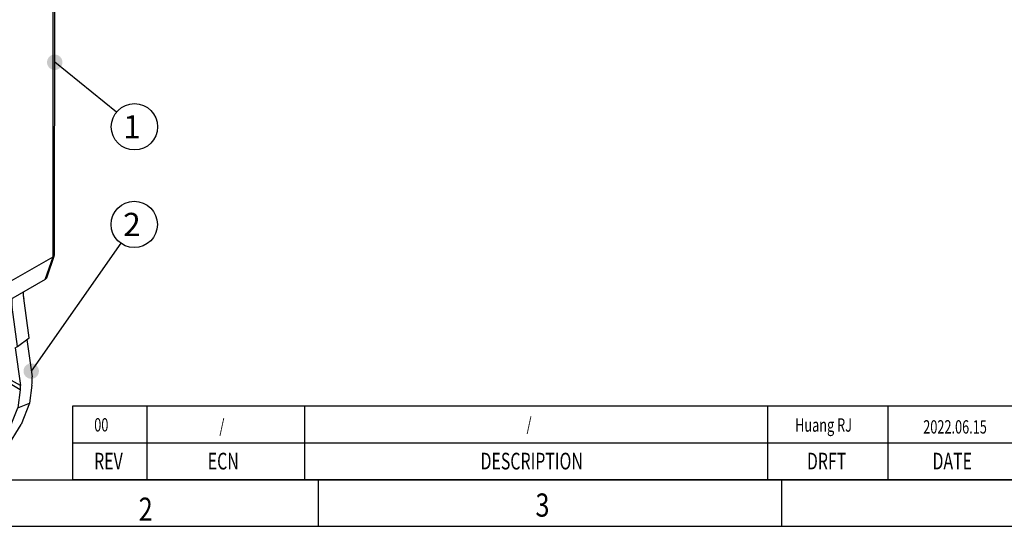
# Model space of a CAD drawing. Units: millimetres. Extents: x 6 to 292, y 5 to 204.
# Drawn here: x 59 to 166, y 5 to 60 of the extents above; entities that cross this region are included whole.
import ezdxf
from ezdxf.entities.mleader import LeaderData, LeaderLine
from ezdxf.enums import TextEntityAlignment as Align
from ezdxf.math import Vec2, Vec3

# ---------------------------------------------------------------- set-up
doc = ezdxf.new("R2010")
doc.units = ezdxf.units.MM
for name, color, linetype in [('Default', 7, 'Continuous'), ('TEXT', 7, 'Continuous'), ('可见', 7, 'Continuous'), ('图框', 7, 'Continuous'), ('尺寸层', 7, 'Continuous'), ('相切', 7, 'Continuous'), ('细实线', 7, 'Continuous'), ('轮廓线', 7, 'Continuous')]:
    doc.layers.add(name, color=color, linetype=linetype)
doc.styles.add('SEACAD_Solid_Edge_ANSI', font='seans.ttf')

# ---------------------------------------------------------------- blocks, each defined once
blk = doc.blocks.new('SEANNOT_GROUP10')
at = {"layer": '尺寸层', "linetype": 'Continuous'}
h = blk.add_hatch(color=7, dxfattribs=at)
edge = h.paths.add_edge_path()
edge.add_ellipse((63.05, 55.05), major_axis=(0.833, 0), ratio=1, start_angle=0, end_angle=360)
at = {"layer": '尺寸层', "color": 7, "linetype": 'Continuous'}
blk.add_lwpolyline([(69.71, 49.66), (63.05, 55.05)], dxfattribs=at)
blk.add_circle((71.65, 48.09), 2.5, dxfattribs=at)
at = {"layer": '尺寸层', "color": 7, "linetype": 'Continuous', "style": 'SEACAD_Solid_Edge_ANSI'}
blk.add_text('1', height=2.5, dxfattribs=at).set_placement((70.45, 49.34), align=Align.TOP_LEFT)
blk = doc.blocks.new('SEANNOT_GROUP11')
at = {"layer": '尺寸层', "linetype": 'Continuous'}
h = blk.add_hatch(color=7, dxfattribs=at)
edge = h.paths.add_edge_path()
edge.add_ellipse((60.51, 21.74), major_axis=(0.833, 0), ratio=1, start_angle=0, end_angle=360)
at = {"layer": '尺寸层', "color": 7, "linetype": 'Continuous'}
blk.add_lwpolyline([(70.2, 35.52), (60.51, 21.74)], dxfattribs=at)
blk.add_circle((71.64, 37.56), 2.5, dxfattribs=at)
at = {"layer": '尺寸层', "color": 7, "linetype": 'Continuous', "style": 'SEACAD_Solid_Edge_ANSI'}
blk.add_text('2', height=2.5, dxfattribs=at).set_placement((70.44, 38.81), align=Align.TOP_LEFT)
blk = doc.blocks.new('SE4')
at = {"layer": '可见', "color": 7, "linetype": 'Continuous'}
for p, q in [((47.49, 75.51), (44.05, 77.49)), ((45.24, 74.36), (47.19, 75.48)), ((45.36, 73.94), (47.61, 75.24)), ((48.88, 74.5), (45.68, 72.66)), ((47.61, 75.24), (48.88, 74.5)), ((58.52, 69.14), (49.18, 74.53)), ((52.7, 65.93), (58.22, 69.11)), ((52.28, 65.2), (58.64, 68.87)), ((59.92, 68.13), (54.4, 64.95)), ((58.64, 68.87), (59.91, 68.13)), ((62.76, 66.69), (60.21, 68.16)), ((63.04, 34.3), (63.06, 66.17)), ((46.16, 65.05), (54.82, 60.05)), ((53.98, 64.22), (52.28, 65.2)), ((45.61, 61.7), (54.82, 56.38)), ((54.82, 56.38), (54.82, 60.05)), ((38.51, 47.75), (38.51, 41.41)), ((46.45, 46.79), (49, 45.32)), ((37.49, 44.9), (38.51, 45.49)), ((49.55, 44.37), (49.54, 35.04)), ((38.51, 43.53), (36.95, 42.63)), ((37.63, 43.02), (37.63, 42.54)), ((37.64, 42.33), (38.24, 38.07)), ((38.52, 41.35), (39.36, 38.91)), ((38.69, 41.18), (45.47, 37.27)), ((36.6, 39.85), (36.98, 37.13)), ((45.48, 35.3), (39.52, 38.74)), ((46.32, 37.27), (49.54, 39.12)), ((36.98, 37.13), (38.24, 38.07)), ((37.97, 37.87), (38.53, 33.85)), ((41.86, 37.39), (41.86, 37.14)), ((36.71, 36.98), (36.98, 37.13)), ((36.71, 36.98), (37.27, 32.91)), ((41.85, 36.91), (41.25, 31.98)), ((49.54, 37.16), (46.31, 35.3)), ((48.66, 36.65), (48.66, 36.17)), ((46.1, 34.69), (46.1, 35.22)), ((47.38, 35.42), (47.38, 35.91)), ((47.39, 35.92), (47.39, 35.43)), ((48.67, 35.96), (49.27, 31.7)), ((45.49, 29.53), (46.09, 34.46)), ((46.75, 30.04), (47.35, 34.97)), ((47.41, 35.01), (48.01, 30.76)), ((49.55, 34.98), (50.39, 32.54)), ((49.72, 34.82), (56.5, 30.9)), ((57.35, 30.9), (62.87, 34.08)), ((62.19, 31.81), (63.03, 34.24)), ((37.27, 32.46), (37.25, 32.29)), ((38.53, 32.95), (38.28, 31.01)), ((41.25, 31.98), (41.52, 31.4)), ((56.51, 28.93), (50.56, 32.37)), ((37.68, 30.77), (38.28, 31.01)), ((38.28, 31.01), (37.91, 30.09)), ((40.95, 26.67), (41.52, 31.4)), ((48.01, 30.76), (49.27, 31.7)), ((49, 31.51), (49.56, 27.48)), ((52.89, 31.02), (52.89, 30.77)), ((62.03, 31.63), (57.34, 28.93)), ((46.38, 29.83), (45.13, 29.32)), ((45.49, 29.53), (46.75, 30.04)), ((45.81, 25.1), (46.38, 29.83)), ((46.75, 30.04), (46.38, 29.83)), ((47.74, 30.61), (48.01, 30.76)), ((47.74, 30.61), (48.31, 26.54)), ((52.88, 30.55), (52.28, 25.61)), ((59.69, 29.8), (59.69, 30.28)), ((44.55, 24.59), (45.13, 29.32)), ((45.13, 29.32), (45.49, 29.53)), ((57.14, 28.85), (57.13, 28.32)), ((58.41, 29.54), (58.41, 29.06)), ((58.42, 29.06), (58.42, 29.55)), ((60.3, 25.34), (59.7, 29.59)), ((57.12, 28.1), (56.52, 23.16)), ((58.38, 28.6), (57.78, 23.67)), ((59.04, 24.39), (58.44, 28.64)), ((49.56, 26.58), (49.31, 24.64)), ((41.2, 24.12), (40.95, 25.77)), ((48.3, 26.09), (48.05, 24.15)), ((52.28, 25.61), (52.55, 25.03)), ((46.06, 22.99), (45.81, 24.65)), ((48.05, 24.15), (49.31, 24.64)), ((49.31, 24.64), (48.39, 22.36)), ((51.98, 20.3), (52.55, 25.03)), ((59.04, 24.39), (60.3, 25.34)), ((60.03, 25.14), (60.6, 21.12)), ((41.2, 24.12), (42.12, 21.56)), ((44.8, 22.04), (44.56, 23.69)), ((46.21, 19.59), (48.05, 24.15)), ((57.41, 23.46), (56.16, 22.95)), ((56.52, 23.16), (57.78, 23.67)), ((56.84, 18.73), (57.41, 23.46)), ((57.78, 23.67), (57.41, 23.46)), ((58.77, 24.24), (59.04, 24.39)), ((58.77, 24.24), (59.34, 20.17)), ((44.8, 22.04), (46.06, 22.99)), ((46.06, 22.99), (45.57, 19.22)), ((46.84, 19.84), (48.39, 22.36)), ((55.58, 18.22), (56.16, 22.95)), ((56.16, 22.95), (56.52, 23.16)), ((43.66, 19.47), (42.12, 21.56)), ((42.12, 21.56), (44.56, 20.15)), ((44.56, 20.15), (44.8, 22.04)), ((60.59, 20.21), (60.34, 18.27)), ((44.94, 18.74), (43.66, 19.47)), ((44.56, 20.15), (44.94, 18.74)), ((45.57, 19.22), (44.94, 18.74)), ((46.21, 19.59), (45.66, 19.91)), ((46.84, 19.84), (46.21, 19.59)), ((52.23, 17.75), (51.98, 19.4)), ((59.33, 19.72), (59.08, 17.78)), ((57.09, 16.63), (56.84, 18.28)), ((59.08, 17.78), (60.34, 18.27)), ((60.34, 18.27), (59.42, 15.99)), ((52.23, 17.75), (53.15, 15.19)), ((55.84, 15.67), (55.59, 17.32)), ((57.24, 13.22), (59.08, 17.78)), ((55.84, 15.67), (57.09, 16.63)), ((57.09, 16.63), (56.6, 12.85)), ((57.87, 13.47), (59.42, 15.99)), ((54.69, 13.1), (53.15, 15.19)), ((53.15, 15.19), (55.59, 13.78)), ((55.59, 13.78), (55.84, 15.67)), ((55.97, 12.37), (54.69, 13.1)), ((55.59, 13.78), (55.97, 12.37)), ((56.6, 12.85), (55.97, 12.37)), ((57.24, 13.22), (56.69, 13.54)), ((57.87, 13.47), (57.24, 13.22))]:
    blk.add_line(p, q, dxfattribs=at)
for centre, radius, start, end in [((62.46, 66.17), 0.6, 359.9713, 60), ((48.26, 44.27), 1.29, 4.7344, 55.222)]:
    blk.add_arc(centre, radius, start, end, dxfattribs=at)
for centre, major_axis, ratio, start_param, end_param in [((47.19, 74.99), (-0.3, -0.52), 0.57735, 2.355616, 3.926412), ((48.88, 74.01), (-0.3, -0.52), 0.57735, 3.141593, 3.926412), ((58.22, 68.62), (-0.3, -0.52), 0.57735, 2.355616, 3.926412), ((59.91, 67.64), (-0.3, -0.52), 0.57735, 3.141593, 3.926412), ((52.7, 65.44), (-0.3, -0.52), 0.57735, 3.926412, 5.497208), ((54.4, 64.46), (0.3, 0.52), 0.57735, 0.784819, 2.355616), ((38.9, 43.27), (-0.9, -1.56), 0.57735, -0.785977, -0.637087), ((39.11, 41.48), (0.597, 0.1), 0.566255, 3.0466, 3.813052), ((39.97, 38.98), (0.624, 0), 0.555234, 3.331557, 3.908024), ((45.9, 37.56), (0.6, 0), 0.690297, 3.946559, 5.478884), ((40.59, 36.41), (0.9, 1.56), 0.57735, -0.934867, -0.785977), ((49.93, 36.9), (-0.9, -1.56), 0.57735, -0.785977, -0.637087), ((45.9, 35.56), (0.6, 0), 0.599653, 3.946539, 5.478865), ((44.83, 33.96), (1.8, 3.12), 0.57735, -0.934867, -0.785977), ((49.93, 36.9), (-1.8, -3.12), 0.57735, -0.785977, -0.637087), ((44.83, 33.96), (0.9, 1.56), 0.57735, -0.934867, -0.785977), ((50.14, 35.11), (0.597, 0.1), 0.566255, 3.0466, 3.813052), ((62.44, 34.37), (-0.597, 0.101), 0.566192, 2.470691, 3.236565), ((36.02, 31.96), (1.8, 3.12), 0.57735, 5.337857, 5.646098), ((36.02, 31.96), (0.9, 1.56), 0.57735, 5.337857, 5.646098), ((51, 32.61), (0.624, 0), 0.555234, 3.331557, 3.908024), ((56.93, 31.19), (0.6, 0), 0.690297, 3.946559, 5.478884), ((61.58, 31.87), (-0.624, 0), 0.555234, 2.375698, 2.951628), ((51.62, 30.04), (0.9, 1.56), 0.57735, -0.934867, -0.785977), ((60.96, 30.53), (-0.9, -1.56), 0.57735, -0.785977, -0.637087), ((56.93, 29.19), (0.6, 0), 0.599653, 3.946539, 5.478865), ((55.86, 27.59), (1.8, 3.12), 0.57735, -0.934867, -0.785977), ((60.96, 30.53), (-1.8, -3.12), 0.57735, -0.785977, -0.637087), ((55.86, 27.59), (0.9, 1.56), 0.57735, -0.934867, -0.785977), ((43.46, 27.69), (-1.8, -3.12), 0.57735, 5.348319, 5.65656), ((47.05, 25.6), (1.8, 3.12), 0.57735, 5.337857, 5.646098), ((47.05, 25.6), (0.9, 1.56), 0.57735, 5.337857, 5.646098), ((47.07, 25.6), (-1.8, -3.12), 0.57735, 5.348319, 5.65656), ((47.07, 25.6), (-0.9, -1.56), 0.57735, 5.348319, 5.65656), ((54.49, 21.32), (-1.8, -3.12), 0.57735, 5.348319, 5.65656), ((58.08, 19.23), (1.8, 3.12), 0.57735, 5.337857, 5.646098), ((58.08, 19.23), (0.9, 1.56), 0.57735, 5.337857, 5.646098), ((58.1, 19.24), (-1.8, -3.12), 0.57735, 5.348319, 5.65656), ((58.1, 19.24), (-0.9, -1.56), 0.57735, 5.348319, 5.65656)]:
    blk.add_ellipse(centre, major_axis=major_axis, ratio=ratio, start_param=start_param, end_param=end_param, dxfattribs=at)
blk.add_open_spline([(46.37, 46.83), (46.37, 46.83), (46.38, 46.83), (46.42, 46.81), (46.45, 46.79), (46.45, 46.79)], degree=3, knots=[0.5504175, 0.5504175, 0.5504175, 0.5504175, 0.7673382, 0.9627695, 1, 1, 1, 1], dxfattribs=at)
at = {"layer": '相切', "color": 7, "linetype": 'Continuous'}
for p, q in [((47.19, 75.48), (44.18, 77.22)), ((58.22, 69.11), (48.88, 74.5)), ((46.16, 69.71), (52.7, 65.93)), ((52.28, 65.2), (46.23, 68.69)), ((62.46, 66.66), (59.92, 68.13)), ((56.95, 63.48), (62.46, 66.66)), ((62.88, 65.93), (57.37, 62.75)), ((62.87, 34.08), (62.88, 65.93)), ((54.4, 64.95), (56.95, 63.48)), ((54.82, 59.13), (46.06, 64.19)), ((46.12, 64.66), (54.82, 59.64)), ((56.52, 62.75), (53.98, 64.22)), ((56.5, 30.9), (56.52, 62.75)), ((57.37, 62.75), (57.35, 30.9)), ((38.69, 48.15), (38.69, 41.18)), ((46.33, 47.07), (48.87, 45.6)), ((45.47, 37.27), (45.48, 46.58)), ((46.33, 46.58), (46.32, 37.27)), ((46.58, 46.72), (46.33, 46.58)), ((49.72, 44.13), (49.72, 34.82)), ((38.68, 41.19), (39.52, 38.74)), ((45.48, 35.3), (45.48, 37.26)), ((46.31, 37.26), (46.31, 35.3)), ((46.09, 34.46), (41.85, 36.91)), ((46.1, 34.69), (41.86, 37.14)), ((47.39, 35.43), (47.38, 35.44)), ((47.41, 35.01), (47.36, 35.05)), ((49.71, 34.82), (50.56, 32.37)), ((62.03, 31.63), (62.88, 34.08)), ((37.27, 32.91), (37.08, 33.02)), ((37.27, 32.46), (37.2, 32.5)), ((56.51, 28.93), (56.51, 30.89)), ((57.35, 30.89), (57.34, 28.93)), ((57.12, 28.1), (52.88, 30.55)), ((57.13, 28.32), (52.89, 30.77)), ((58.42, 29.06), (58.41, 29.07)), ((48.31, 26.54), (46.14, 27.79)), ((58.44, 28.64), (58.39, 28.68)), ((44.55, 24.59), (40.95, 26.67)), ((48.3, 26.09), (46.09, 27.37)), ((44.56, 23.69), (40.95, 25.77)), ((59.34, 20.17), (57.17, 21.42)), ((55.58, 18.22), (51.98, 20.3)), ((59.33, 19.72), (57.12, 21)), ((55.59, 17.32), (51.98, 19.4))]:
    blk.add_line(p, q, dxfattribs=at)
for centre, major_axis, ratio, start_param, end_param in [((62.46, 66.17), (-0.3, -0.52), 0.57735, 3.141593, 3.926412), ((62.46, 66.17), (0.3, -0.52), 0.577684, 0.785688, 2.356484), ((62.46, 66.17), (-0.6, 0), 0.577016, 2.356484, 3.141593), ((56.95, 62.99), (0.3, 0.52), 0.57735, 0.784819, 2.355616), ((56.95, 62.99), (0.6, 0), 0.577016, 3.92728, 5.498076), ((56.95, 62.99), (0.3, -0.52), 0.577684, 0.785688, 2.356484), ((46.33, 46.09), (0.6, -1.04), 0.577684, 2.356484, 3.92728), ((46.75, 47.31), (0.3, 0.52), 0.57735, 2.355616, 3.141593), ((46.75, 46.33), (0.3, -0.52), 0.577684, 3.294713, 3.92728), ((45.9, 46.82), (0.6, 0), 0.577016, 3.92728, 5.498076), ((48.87, 44.62), (0.6, -1.04), 0.577684, 0.785688, 2.356484), ((49.3, 45.84), (0.3, 0.52), 0.57735, 2.355616, 3.141368), ((50.15, 44.37), (0.6, 0), 0.577016, 3.141794, 3.92728)]:
    blk.add_ellipse(centre, major_axis=major_axis, ratio=ratio, start_param=start_param, end_param=end_param, dxfattribs=at)
blk = doc.blocks.new('SE14')
at = {"layer": '细实线', "color": 7, "linetype": 'Continuous'}
for p, q in [((73, 18), (73, 14)), ((90, 18), (90, 14)), ((140, 18), (140, 14)), ((153, 18), (153, 14)), ((65, 14), (167, 14)), ((73, 14), (73, 10)), ((90, 14), (90, 10)), ((140, 14), (140, 10)), ((153, 14), (153, 10))]:
    blk.add_line(p, q, dxfattribs=at)
blk.add_lwpolyline([(65, 10), (65, 18), (167, 18), (167, 10), (65, 10)], dxfattribs=at)
at = {"layer": '细实线', "color": 7, "linetype": 'Continuous', "style": 'SEACAD_Solid_Edge_ANSI', "width": 0.7}
for s, p in [('REV', (67.3, 12.93)), ('ECN', (79.57, 12.93)), ('DESCRIPTION', (109.02, 12.93)), ('DRFT', (144.26, 12.93)), ('DATE', (157.82, 12.93))]:
    blk.add_text(s, height=1.8, dxfattribs=at).set_placement(p, align=Align.TOP_LEFT)
blk = doc.blocks.new('_Dot')
at = {"color": 0, "linetype": 'ByBlock', "lineweight": -2}
blk.add_line((-0.5, 0), (-1, 0), dxfattribs=at)
at = {"color": 0, "linetype": 'ByBlock', "const_width": 0.5}
blk.add_lwpolyline([(-0.25, 0, 1), (0.25, 0, 1)], format="xyb", close=True, dxfattribs=at)
blk = doc.blocks.new('A4-drawing_frame')
at = {"layer": '细实线', "color": 7, "linetype": 'Continuous'}
for p, q in [((-200.5, 5), (-200.5, 0)), ((-150.5, 5), (-150.5, 0)), ((-286.5, 0), (0, 0))]:
    blk.add_line(p, q, dxfattribs=at)
at = {"layer": '轮廓线', "color": 7, "linetype": 'Continuous'}
blk.add_line((-282, 5), (-5, 5), dxfattribs=at)
at = {"layer": 'TEXT', "char_height": 2.5, "width": 1.8836, "attachment_point": 8, "style": 'SEACAD_Solid_Edge_ANSI'}
for s, insert in [('{\\fSolid Edge ANSI|b0||i0||c0|p34;\\C7;\\H2.5;\\W0.8;3}', (-176.29, 1.04)), ('{\\fSolid Edge ANSI|b0||i0||c0|p34;\\C7;\\H2.5;\\W0.8;2}', (-219.13, 0.59))]:
    blk.add_mtext(s, dxfattribs=dict(at, insert=insert))

msp = doc.modelspace()

# ---------------------------------------------------------------- block references
at = {"layer": '图框', "color": 7}
msp.add_blockref('A4-drawing_frame', (292, 5), dxfattribs=at)
at = {"layer": '尺寸层'}
for name in ['SE4', 'SEANNOT_GROUP10', 'SEANNOT_GROUP11']:
    msp.add_blockref(name, (0, 0), dxfattribs=at)
at = {"layer": '细实线'}
msp.add_blockref('SE14', (0, 0), dxfattribs=at)

# ---------------------------------------------------------------- leaders
at = {"layer": 'Default', "color": 7, "linetype": 'Continuous'}
ml = msp.add_multileader_mtext('Standard', dxfattribs=at)
ml.set_content('{\\pxsm0.9;\\fSolid Edge ANSI|b0||i0||c0|p34;\\W0.7;00\\P}', color=256)
ml.set_leader_properties()
ml.set_arrow_properties(name='DOT')
ml.build(insert=Vec2(0, 0))
ml.multileader.update_dxf_attribs({"leader_type": 0, "dogleg_length": 0, "arrow_head_size": 1.44})
ctx = ml.context
ctx.base_point, ctx.char_height, ctx.arrow_head_size, ctx.landing_gap_size = Vec3(65.351, 15.939), 1.44, 1.44, 0.504
ctx.text_align_type = 1
ctx.mtext.insert, ctx.mtext.alignment = Vec3(68.077, 16.665), 2
ml = msp.add_multileader_mtext('Standard', dxfattribs=at)
ml.set_content('{\\pxsm0.9;\\fSolid Edge ANSI|b0||i0||c0|p34;\\W0.7;/\\P}', color=256)
ml.set_leader_properties()
ml.set_arrow_properties(name='DOT')
ml.build(insert=Vec2(0, 0))
ml.multileader.update_dxf_attribs({"leader_type": 0, "dogleg_length": 0, "arrow_head_size": 1.44})
ctx = ml.context
ctx.base_point, ctx.char_height, ctx.arrow_head_size, ctx.landing_gap_size = Vec3(78.94, 15.824), 1.44, 1.44, 0.504
ctx.text_align_type = 1
ctx.mtext.insert, ctx.mtext.alignment = Vec3(81.098, 16.547), 2
ml = msp.add_multileader_mtext('Standard', dxfattribs=at)
ml.set_content('{\\pxsm0.9;\\fSolid Edge ANSI|b0||i0||c0|p34;\\W0.7;/\\P}', color=256)
ml.set_leader_properties()
ml.set_arrow_properties(name='DOT')
ml.build(insert=Vec2(0, 0))
ml.multileader.update_dxf_attribs({"leader_type": 0, "dogleg_length": 0, "arrow_head_size": 1.44})
ctx = ml.context
ctx.base_point, ctx.char_height, ctx.arrow_head_size, ctx.landing_gap_size = Vec3(112.104, 16.022), 1.44, 1.44, 0.504
ctx.text_align_type = 1
ctx.mtext.insert, ctx.mtext.alignment = Vec3(114.262, 16.744), 2
ml = msp.add_multileader_mtext('Standard', dxfattribs=at)
ml.set_content('{\\pxsm0.9;\\fSolid Edge ANSI|b0||i0||c0|p34;\\W0.7;Huang RJ\\P}', color=256)
ml.set_leader_properties()
ml.set_arrow_properties(name='DOT')
ml.build(insert=Vec2(0, 0))
ml.multileader.update_dxf_attribs({"leader_type": 0, "dogleg_length": 0, "arrow_head_size": 1.44})
ctx = ml.context
ctx.base_point, ctx.char_height, ctx.arrow_head_size, ctx.landing_gap_size = Vec3(141.3, 15.705), 1.44, 1.44, 0.504
ctx.text_align_type = 1
ctx.mtext.insert, ctx.mtext.alignment = Vec3(146.058, 16.642), 2
ml = msp.add_multileader_mtext('Standard', dxfattribs=at)
ml.set_content('{\\pxsm0.9;\\fSolid Edge ANSI|b0||i0||c0|p34;\\W0.7;2022.06.15\\P}', color=256)
ml.set_leader_properties()
ml.set_arrow_properties(name='DOT')
ml.build(insert=Vec2(0, 0))
ml.multileader.update_dxf_attribs({"leader_type": 0, "dogleg_length": 0, "arrow_head_size": 1.44})
ctx = ml.context
ctx.base_point, ctx.char_height, ctx.arrow_head_size, ctx.landing_gap_size = Vec3(155.05, 15.715), 1.44, 1.44, 0.504
ctx.text_align_type = 1
ctx.mtext.insert, ctx.mtext.alignment = Vec3(160.256, 16.442), 2

doc.saveas('drawing.dxf')
